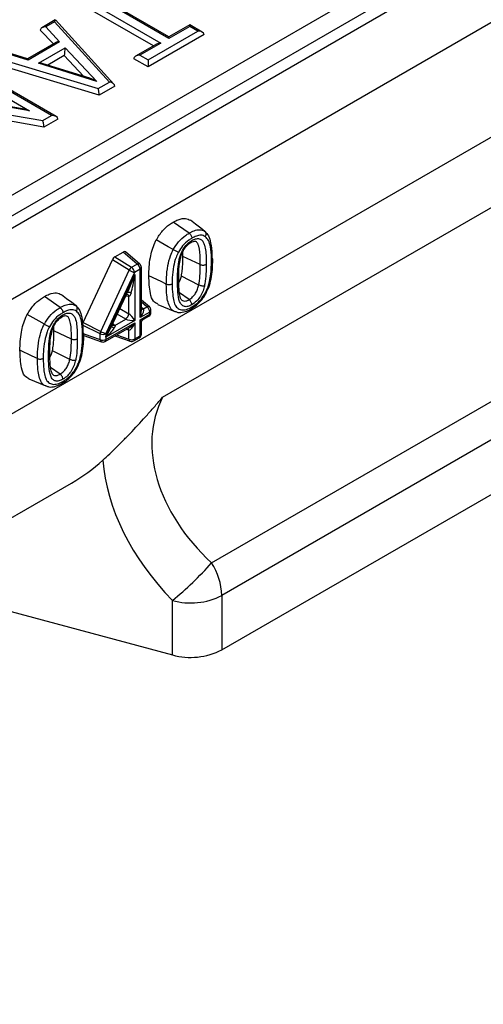
# Model space of a CAD drawing. Units: millimetres. Extents: x 40 to 2075, y -24 to 1455.
# Drawn here: x 1937 to 1990, y 755 to 868 of the extents above; entities that cross this region are included whole.
import ezdxf

# ---------------------------------------------------------------- set-up
doc = ezdxf.new("R2010")
doc.units = ezdxf.units.MM
doc.header["$LTSCALE"] = 5
doc.linetypes.add('SLD-Solid', pattern=[0])

msp = doc.modelspace()

# ---------------------------------------------------------------- linework, layer by layer
at = {"color": 7, "linetype": 'SLD-Solid', "lineweight": 25}
for p, q in [((1323.003, 493.842), (2028.696, 901.129)), ((1323.603, 491.823), (2029.295, 899.11)), ((1323.851, 490.576), (2030.958, 898.679)), ((2013.281, 880.31), (1885.574, 806.605)), ((1953.844, 865.642), (1945.672, 870.359)), ((1953.844, 865.473), (1945.672, 870.19)), ((1952.063, 864.614), (1944.037, 869.246)), ((1944.744, 869.654), (1952.917, 864.938)), ((1940.857, 867.58), (1939.323, 866.694)), ((1947.551, 860.246), (1940.873, 867.577)), ((1940.63, 864.836), (1939.142, 866.421)), ((1940.767, 867.359), (1939.759, 866.777)), ((1939.759, 866.777), (1941.35, 865.083)), ((1947.038, 860.474), (1940.767, 867.359)), ((1956.233, 867.021), (1953.844, 865.642)), ((1956.233, 866.852), (1953.844, 865.473)), ((1957.66, 866.197), (1956.233, 867.021)), ((1956.233, 866.852), (1956.233, 867.021)), ((1957.16, 866.316), (1956.233, 866.852)), ((1951.455, 863.024), (1957.16, 866.316)), ((1957.867, 865.908), (1951.455, 862.207)), ((1953.844, 865.473), (1953.844, 865.642)), ((1940.914, 865), (1937.679, 863.133)), ((1941.35, 865.083), (1937.739, 862.999)), ((1938.945, 862.625), (1941.999, 864.387)), ((1941.999, 864.387), (1945.588, 860.561)), ((1952.417, 864.818), (1950.028, 863.439)), ((1952.917, 864.938), (1950.528, 863.559)), ((1933.808, 863.343), (1945.764, 859.739)), ((1937.683, 863.132), (1934.738, 864.045)), ((1937.739, 862.999), (1934.795, 863.912)), ((1941.878, 863.501), (1939.995, 862.414)), ((1944.092, 861.141), (1941.878, 863.501)), ((1951.455, 862.207), (1949.821, 863.151)), ((1950.528, 863.559), (1951.455, 863.024)), ((1951.455, 863.024), (1951.455, 862.207)), ((1940.938, 856.546), (1931.339, 862.086)), ((1940.438, 856.665), (1931.339, 861.917)), ((1945.858, 858.977), (1932.973, 862.86)), ((1945.588, 860.561), (1938.945, 862.625)), ((1944.814, 860.917), (1939.464, 862.579)), ((1930.537, 861.455), (1937.909, 857.2)), ((1945.764, 859.739), (1947.038, 860.474)), ((1947.652, 860.012), (1945.858, 858.977)), ((1936.864, 857.481), (1926.493, 859.283)), ((1937.909, 857.2), (1926.577, 859.169)), ((1927.941, 858.073), (1939.42, 856.078)), ((1939.562, 855.343), (1930.12, 856.985)), ((1939.42, 856.078), (1940.438, 856.665)), ((1941.145, 856.257), (1939.562, 855.343)), ((1953.122, 824.478), (2004.045, 853.869)), ((1956.148, 843.222), (1954.343, 844.482)), ((1947.675, 840.519), (1948.617, 841.062)), ((1947.675, 840.519), (1949.576, 839.314)), ((1950.232, 839.692), (1948.617, 841.062)), ((1950.518, 839.688), (1948.89, 841.07)), ((1955.44, 840.563), (1955.416, 841.051)), ((1957.434, 839.631), (1955.44, 840.563)), ((1944.05, 833), (1947.392, 840.189)), ((1949.293, 838.984), (1947.392, 840.189)), ((1949.576, 839.314), (1950.232, 839.692)), ((1958.848, 839.99), (1958.853, 840.199)), ((1946.045, 831.997), (1949.293, 838.984)), ((1949.893, 838.725), (1946.645, 831.737)), ((1946.645, 831.399), (1949.936, 838.478)), ((1950.548, 839.103), (1949.893, 838.725)), ((1949.936, 838.478), (1949.936, 833.221)), ((1950.548, 833.575), (1950.548, 839.103)), ((1950.695, 834.357), (1950.695, 839.307)), ((1957.251, 837.293), (1955.266, 838.295)), ((1941.409, 834.715), (1939.604, 835.976)), ((1947.177, 832.321), (1949.292, 836.873)), ((1949.005, 836.255), (1949.022, 836.249)), ((1949.267, 834.013), (1949.267, 835.978)), ((1956.148, 835.62), (1955.055, 836.384)), ((1951.615, 834.793), (1950.695, 835.574)), ((1952.565, 835.075), (1954.506, 834.265)), ((1951.645, 834.208), (1950.548, 833.575)), ((1950.548, 833.328), (1951.645, 833.961)), ((1950.935, 834.57), (1951.329, 834.797)), ((1950.945, 833.388), (1951.542, 833.732)), ((1951.645, 833.961), (1951.645, 834.208)), ((1951.792, 834.165), (1951.792, 834.412)), ((1956.368, 834.564), (1956.388, 834.576)), ((1958.72, 805.535), (2008.572, 834.307)), ((1945.977, 831.717), (1943.982, 832.721)), ((1944.05, 833), (1946.045, 831.997)), ((1949.936, 833.221), (1946.645, 831.322)), ((1946.645, 831.075), (1949.936, 832.975)), ((1947.668, 832.684), (1948.916, 833.404)), ((1949.936, 832.975), (1949.936, 831.132)), ((1950.548, 831.486), (1950.548, 833.328)), ((1950.695, 831.69), (1950.695, 832.955)), ((1940.701, 832.056), (1940.677, 832.545)), ((1942.696, 831.124), (1940.701, 832.056)), ((1944.109, 831.484), (1944.114, 831.693)), ((1944.112, 831.527), (1946.123, 830.809)), ((1945.977, 831.055), (1945.977, 831.717)), ((1946.541, 830.846), (1949.332, 832.457)), ((1946.645, 831.737), (1946.645, 831.399)), ((1947.66, 831.492), (1949.414, 830.865)), ((1949.267, 831.112), (1949.267, 832.142)), ((1949.936, 831.132), (1950.548, 831.486)), ((1946.645, 831.322), (1946.645, 831.075)), ((1949.832, 830.903), (1950.445, 831.257)), ((2009.953, 830.71), (1959.895, 801.818)), ((1942.513, 828.787), (1940.527, 829.789)), ((1941.409, 827.114), (1940.316, 827.878)), ((1937.826, 826.568), (1939.767, 825.759)), ((1941.629, 826.058), (1941.649, 826.07)), ((1959.895, 795.599), (2009.953, 824.49)), ((1687.515, 667.382), (1942.703, 814.663)), ((1928.485, 801.957), (1954.246, 795.024)), ((1954.246, 795.024), (1954.246, 801.244)), ((1959.895, 801.818), (1959.895, 795.599))]:
    msp.add_line(p, q, dxfattribs=at)
at = {"color": 8, "linetype": 'SLD-Solid', "lineweight": 25}
for p, q in [((2005.794, 862.92), (1886.453, 794.042)), ((1949.267, 835.978), (1948.899, 836.027)), ((1951.329, 834.797), (1950.695, 835.335)), ((1948.916, 833.404), (1947.942, 833.967)), ((1948.239, 834.607), (1949.267, 834.013)), ((1950.695, 834.774), (1950.935, 834.57)), ((1947.45, 832.909), (1947.668, 832.684)), ((1944.118, 831.72), (1945.977, 831.055)), ((1947.868, 831.612), (1949.267, 831.112)), ((1949.267, 832.142), (1948.97, 832.248))]:
    msp.add_line(p, q, dxfattribs=at)
at = {"color": 7, "linetype": 'SLD-Solid', "lineweight": 25, "flags": 128}
for points in [[(1957.96, 843.418), (1957.475, 843.788), (1956.886, 844.237), (1956.297, 844.687)], [(1954.341, 841.339), (1953.754, 841.673), (1952.395, 842.446)], [(1953.545, 837.404), (1952.944, 837.685), (1951.551, 838.336)], [(1943.221, 834.911), (1942.737, 835.281), (1942.148, 835.731), (1941.558, 836.18)], [(1939.603, 832.833), (1939.016, 833.167), (1937.657, 833.94)], [(1938.807, 828.897), (1938.205, 829.179), (1936.812, 829.83)]]:
    msp.add_lwpolyline(points, dxfattribs=at)
at = {"color": 8, "linetype": 'SLD-Solid', "lineweight": 25}
for centre, radius, start, end in [((1950.372, 839.462), 0.269, 57.18424, 121.4255), ((1950.447, 839.331), 0.249, 294.06465, 354.60181), ((1951.469, 834.567), 0.269, 57.18424, 121.4255), ((1950.787, 834.836), 0.305, 252.46799, 299.08659), ((1951.397, 833.936), 0.249, 305.38656, 5.92088), ((1951.544, 834.436), 0.249, 294.06465, 354.60181), ((1951.55, 834.184), 0.243, 293.15675, 355.5097), ((1948.962, 832.137), 0.305, 0.90336, 47.53062), ((1950.3, 831.46), 0.249, 305.38656, 5.92088), ((1950.453, 831.709), 0.243, 293.15675, 355.5097), ((1946.238, 831.044), 0.262, 177.45101, 243.92911), ((1946.404, 831.047), 0.243, 304.47961, 6.82783), ((1949.529, 831.1), 0.262, 177.45101, 243.92911), ((1949.695, 831.103), 0.243, 304.47961, 6.82783)]:
    msp.add_arc(centre, radius, start, end, dxfattribs=at)
at = {"color": 7, "linetype": 'SLD-Solid', "lineweight": 25}
for centre, radius, start, end in [((1949.771, 839.065), 0.778, 2.82631, 53.7069), ((1950.195, 839.307), 0.5, 0, 49.69016), ((1950.09, 838.585), 0.892, 125.19221, 153.38924), ((1950.852, 841.769), 3.192, 240.75164, 252.50824), ((1949.116, 838.687), 0.778, 2.82631, 53.7069), ((1948.318, 834.156), 0.96, 308.51756, 351.48244), ((1950.868, 834.17), 0.778, 2.82631, 53.7069), ((1951.292, 834.165), 0.5, 299.99119, 0), ((1951.292, 834.412), 0.5, 0, 49.69016), ((1946.771, 831.672), 0.796, 155.88753, 176.72239), ((1946.289, 832.43), 0.778, 246.30456, 297.16042), ((1947.604, 834.781), 3.192, 240.75164, 252.50824), ((1950.195, 831.69), 0.5, 299.99119, 360), ((1946.289, 831.768), 0.778, 246.30456, 297.16042), ((1946.291, 831.279), 0.5, 250.3269, 299.99119), ((1949.58, 831.825), 0.778, 246.30456, 297.16042), ((1949.582, 831.336), 0.5, 250.3269, 299.99119), ((1928.735, 832.317), 40.204, 309.38579, 318.23013), ((1952.568, 801.548), 7.332, 2.11743, 32.95087), ((1956.333, 808.78), 7.82, 254.52475, 297.09679), ((1956.333, 802.561), 7.82, 254.52475, 297.09679)]:
    msp.add_arc(centre, radius, start, end, dxfattribs=at)
for centre, major_axis, ratio, start_param, end_param in [((1940.767, 866.951), (0.098, 0.631), 0.1267943, 6.1814766, 7.1700258), ((1939.759, 866.369), (0.615, -0.091), 0.6532696, 1.6669572, 3.2377536), ((1957.16, 865.908), (0.707, 0), 0.5774528, 0, 1.5707963), ((1941.35, 864.675), (0.615, -0.091), 0.6532696, 1.6669572, 2.452089), ((1941.999, 863.979), (0.093, 0.628), 0.1219445, 0.881512, 2.4523083), ((1952.917, 864.529), (0.707, 0), 0.5774528, 1.5707963, 2.3559281), ((1937.739, 862.591), (-0.061, 0.541), 0.124899, 5.5525814, 6.2286574), ((1950.528, 863.151), (0.707, 0), 0.5774528, 1.5707963, 3.1415927), ((1938.945, 862.216), (0.828, 0.092), 0.4880237, 0.8400731, 1.5163878), ((1945.588, 860.153), (1.222, -0.765), 0.2427783, 1.7215851, 2.3978998), ((1945.764, 859.331), (-0.063, 0.54), 0.1297173, 3.9832821, 5.5540785), ((1947.038, 860.066), (0.611, -0.095), 0.6562015, 0.1017087, 1.6725051), ((1937.909, 856.792), (1.754, -0.636), 0.2063312, 1.6454498, 2.2812746), ((1940.438, 856.257), (0.707, 0), 0.5774528, 0, 1.5707963), ((1939.42, 855.669), (-0.093, 0.522), 0.206301, 4.0019052, 5.5727016), ((1947.677, 840.109), (0.249, 0.434), 0.5806601, 0.7837834, 1.7160728), ((1948.613, 840.649), (0.253, 0.438), 0.5711775, 6.179568, 7.0628596), ((1949.582, 838.682), (0.332, 2.705), 0.1381219, 3.7322849, 4.6538592), ((1949.582, 838.682), (0.983, 2.829), 0.1339147, 3.7651907, 4.0656687), ((1949.582, 833.426), (-0.479, 0.636), 0.2278248, 4.221197, 5.6872736), ((1950.195, 833.779), (0.734, 0.797), 0.3689402, 4.7950425, 6.2611191), ((1946.243, 831.498), (1.115, 1.697), 0.2007535, 5.3451067, 5.6663599), ((1949.582, 833.426), (0.79, -0.096), 0.227522, 3.7377297, 5.2038063), ((1949.582, 833.179), (0.323, 1.034), 0.3689294, 3.1638101, 4.6298866), ((1946.243, 831.498), (1.418, 1.195), 0.2075464, 4.8150763, 5.7296811), ((1946.291, 831.603), (0.323, 1.463), 0.2607227, 4.5970902, 4.630238), ((1946.291, 831.526), (0.5, -0.289), 0.0002307, 0.7855314, 0.8132759), ((1972.462, 814.721), (19.367, -9.704), 0.716189, 3.1377249, 4.3256232), ((1918.84, 841.302), (30.334, -20.704), 0.7153286, 5.9517045, 6.1159625), ((1970.349, 812.106), (21.667, -14.788), 0.7153286, 3.6598204, 4.4352828)]:
    msp.add_ellipse(centre, major_axis=major_axis, ratio=ratio, start_param=start_param, end_param=end_param, dxfattribs=at)
at = {"color": 8, "linetype": 'SLD-Solid', "lineweight": 25}
for centre, major_axis, ratio, start_param, end_param in [((1949.582, 838.682), (0.983, 2.829), 0.1339147, 4.0656687, 4.6867649), ((1950.195, 833.779), (0.323, 1.034), 0.3689294, 4.6298866, 5.4152848), ((1949.582, 833.179), (0.734, 0.797), 0.3689402, 4.009378, 4.7950425), ((1950.195, 833.532), (0.79, -0.096), 0.227522, 5.2038063, 5.9894709), ((1950.195, 833.532), (-0.479, 0.636), 0.2278248, 3.4357988, 4.221197), ((1946.243, 831.498), (1.115, 1.697), 0.2007535, 4.7571583, 5.3451067)]:
    msp.add_ellipse(centre, major_axis=major_axis, ratio=ratio, start_param=start_param, end_param=end_param, dxfattribs=at)
at = {"color": 7, "linetype": 'SLD-Solid', "lineweight": 25}
for points, knots in [([(1952.395, 842.446), (1952.624, 842.813), (1953.058, 843.509), (1953.779, 844.134), (1954.196, 844.391), (1954.343, 844.482)], [0, 0, 0, 0, 0.4195857, 0.795565, 1, 1, 1, 1]), ([(1954.343, 844.482), (1954.531, 844.581), (1955.015, 844.836), (1955.73, 844.98), (1956.123, 844.777), (1956.297, 844.687)], [0, 0, 0, 0, 0.2593958, 0.670721, 1, 1, 1, 1]), ([(1954.341, 841.339), (1954.527, 841.643), (1954.925, 842.292), (1955.597, 842.882), (1956.014, 843.139), (1956.148, 843.222)], [0, 0, 0, 0, 0.37294116, 0.79870858, 1, 1, 1, 1]), ([(1956.148, 843.222), (1956.246, 843.276), (1956.545, 843.44), (1957.066, 843.626), (1957.594, 843.633), (1957.858, 843.478), (1957.96, 843.418)], [0, 0, 0, 0, 0.1465064, 0.4443112, 0.7848751, 1, 1, 1, 1]), ([(1956.148, 843.222), (1956.187, 843.19), (1956.265, 843.126), (1956.364, 842.986), (1956.435, 842.833), (1956.46, 842.718), (1956.464, 842.654), (1956.464, 842.638), (1956.464, 842.633)], [0, 0, 0, 0, 0.2299706, 0.4599401, 0.6899407, 0.9199961, 0.9708945, 1, 1, 1, 1]), ([(1958.014, 842.813), (1957.929, 842.863), (1957.71, 842.993), (1957.264, 842.987), (1956.815, 842.826), (1956.553, 842.682), (1956.464, 842.633)], [0, 0, 0, 0, 0.209996, 0.5426841, 0.8447997, 1, 1, 1, 1]), ([(1958.014, 842.813), (1958.018, 842.819), (1958.028, 842.836), (1958.063, 842.902), (1958.103, 843.02), (1958.105, 843.178), (1958.059, 843.321), (1957.993, 843.385), (1957.96, 843.418)], [0, 0, 0, 0, 0.02821865, 0.08002065, 0.3100785, 0.54007498, 0.77003685, 1, 1, 1, 1]), ([(1957.96, 843.418), (1958.105, 843.264), (1958.414, 842.938), (1958.661, 842.01), (1958.745, 841.129), (1958.749, 840.521), (1958.75, 840.39)], [0, 0, 0, 0, 0.2362656, 0.5011255, 0.8925813, 1, 1, 1, 1]), ([(1958.715, 840.004), (1958.714, 840.131), (1958.711, 840.712), (1958.632, 841.539), (1958.409, 842.39), (1958.138, 842.68), (1958.014, 842.813)], [0, 0, 0, 0, 0.1133611, 0.5181077, 0.7796624, 1, 1, 1, 1]), ([(1951.551, 838.336), (1951.557, 838.674), (1951.57, 839.349), (1951.725, 840.598), (1952.008, 841.678), (1952.341, 842.339), (1952.395, 842.446)], [0, 0, 0, 0, 0.2619765, 0.5242955, 0.9228378, 1, 1, 1, 1]), ([(1956.464, 842.633), (1956.345, 842.559), (1955.983, 842.336), (1955.408, 841.837), (1955.073, 841.288), (1954.92, 841.036)], [0, 0, 0, 0, 0.2104194, 0.6374343, 1, 1, 1, 1]), ([(1955.025, 840.234), (1955.067, 840.395), (1955.17, 840.792), (1955.451, 841.404), (1955.887, 841.956), (1956.234, 842.244), (1956.428, 842.364), (1956.465, 842.387)], [0, 0, 0, 0, 0.1905736, 0.4691631, 0.7069328, 0.9438803, 1, 1, 1, 1]), ([(1955.499, 841.234), (1955.508, 841.255), (1955.586, 841.43), (1955.832, 841.726), (1956.115, 842.005), (1956.307, 842.12), (1956.373, 842.159)], [0, 0, 0, 0, 0.0490252, 0.4152515, 0.7983408, 1, 1, 1, 1]), ([(1956.342, 842.152), (1956.348, 842.154), (1956.387, 842.161), (1956.433, 842.224), (1956.46, 842.307), (1956.464, 842.366), (1956.465, 842.382), (1956.465, 842.387)], [0, 0, 0, 0, 0.0687258, 0.4649663, 0.8615405, 0.9633335, 1, 1, 1, 1]), ([(1956.344, 842.148), (1956.448, 842.199), (1956.673, 842.309), (1956.825, 842.306), (1956.851, 842.286), (1956.857, 842.281)], [0, 0, 0, 0, 0.39001863, 0.83773344, 1, 1, 1, 1]), ([(1956.465, 842.387), (1956.537, 842.425), (1956.754, 842.539), (1957.125, 842.628), (1957.518, 842.539), (1957.769, 842.23), (1958.05, 841.552), (1958.095, 840.632), (1958.101, 839.865), (1958.103, 839.651)], [0, 0, 0, 0, 0.0542649, 0.1614883, 0.2824504, 0.4023119, 0.5022543, 0.860994, 1, 1, 1, 1]), ([(1953.545, 837.404), (1953.549, 837.652), (1953.558, 838.328), (1953.681, 839.403), (1953.945, 840.5), (1954.232, 841.108), (1954.341, 841.339)], [0, 0, 0, 0, 0.2016437, 0.5490514, 0.8289248, 1, 1, 1, 1]), ([(1954.92, 841.036), (1954.828, 840.841), (1954.577, 840.305), (1954.34, 839.31), (1954.225, 838.306), (1954.217, 837.663), (1954.214, 837.424)], [0, 0, 0, 0, 0.1573857, 0.431943, 0.7888584, 1, 1, 1, 1]), ([(1954.341, 841.339), (1954.386, 841.314), (1954.477, 841.263), (1954.629, 841.182), (1954.772, 841.108), (1954.862, 841.063), (1954.906, 841.043), (1954.916, 841.038), (1954.92, 841.036)], [0, 0, 0, 0, 0.229945, 0.45988841, 0.6898755, 0.91994, 0.9733764, 1, 1, 1, 1]), ([(1955.166, 840.322), (1955.199, 840.468), (1955.267, 840.773), (1955.42, 841.076), (1955.499, 841.234)], [0, 0, 0, 0, 0.4777399, 1, 1, 1, 1]), ([(1955.266, 838.295), (1955.306, 838.521), (1955.386, 838.972), (1955.43, 839.725), (1955.436, 840.248), (1955.44, 840.563)], [0, 0, 0, 0, 0.2853137, 0.5700663, 1, 1, 1, 1]), ([(1954.826, 837.759), (1954.827, 837.861), (1954.828, 838.207), (1954.85, 838.934), (1954.903, 839.659), (1955.007, 840.149), (1955.025, 840.234)], [0, 0, 0, 0, 0.1274875, 0.4361703, 0.9030436, 1, 1, 1, 1]), ([(1954.974, 837.962), (1954.975, 838.123), (1954.98, 838.722), (1954.989, 839.486), (1955.132, 840.148), (1955.171, 840.332)], [0, 0, 0, 0, 0.2097432, 0.7805632, 1, 1, 1, 1]), ([(1955.152, 840.326), (1955.149, 840.312), (1955.142, 840.278), (1955.088, 840.251), (1955.042, 840.238), (1955.029, 840.235), (1955.025, 840.234)], [0, 0, 0, 0, 0.32620539, 0.8260487, 0.94246539, 1, 1, 1, 1]), ([(1957.251, 837.293), (1957.266, 837.361), (1957.362, 837.813), (1957.411, 838.491), (1957.432, 839.189), (1957.434, 839.528), (1957.434, 839.631)], [0, 0, 0, 0, 0.0832105, 0.5488766, 0.8628102, 1, 1, 1, 1]), ([(1957.434, 839.631), (1957.482, 839.613), (1957.576, 839.577), (1957.747, 839.561), (1957.915, 839.577), (1958.022, 839.611), (1958.08, 839.638), (1958.094, 839.646), (1958.103, 839.651)], [0, 0, 0, 0, 0.2300259, 0.4600517, 0.690081, 0.9201166, 0.9497801, 1, 1, 1, 1]), ([(1958.103, 839.651), (1958.102, 839.546), (1958.1, 839.199), (1958.079, 838.468), (1958.024, 837.748), (1957.92, 837.261), (1957.904, 837.183)], [0, 0, 0, 0, 0.1324272, 0.438391, 0.9104153, 1, 1, 1, 1]), ([(1958.009, 836.382), (1958.087, 836.545), (1958.427, 837.26), (1958.672, 838.534), (1958.701, 839.523), (1958.715, 840.004)], [0, 0, 0, 0, 0.1316308, 0.5773555, 1, 1, 1, 1]), ([(1958.094, 836.351), (1958.231, 836.65), (1958.522, 837.289), (1958.736, 838.307), (1958.841, 839.222), (1958.846, 839.774), (1958.848, 839.99)], [0, 0, 0, 0, 0.2402446, 0.5126494, 0.808599, 1, 1, 1, 1]), ([(1958.715, 840.004), (1958.724, 840.01), (1958.738, 840.018), (1958.785, 840.051), (1958.844, 840.113), (1958.871, 840.21), (1958.844, 840.308), (1958.781, 840.363), (1958.75, 840.39)], [0, 0, 0, 0, 0.0521888, 0.0798804, 0.3099158, 0.5399458, 0.7699729, 1, 1, 1, 1]), ([(1952.577, 835.095), (1952.404, 835.19), (1951.981, 835.423), (1951.611, 836.571), (1951.574, 837.649), (1951.551, 838.336)], [0, 0, 0, 0, 0.2007438, 0.4901296, 1, 1, 1, 1]), ([(1954.977, 837.53), (1955.031, 837.631), (1955.165, 837.882), (1955.228, 838.14), (1955.266, 838.295)], [0, 0, 0, 0, 0.4008343, 1, 1, 1, 1]), ([(1953.545, 837.404), (1953.593, 837.386), (1953.687, 837.35), (1953.858, 837.334), (1954.031, 837.35), (1954.149, 837.389), (1954.204, 837.419), (1954.214, 837.424)], [0, 0, 0, 0, 0.2301196, 0.4602391, 0.6903611, 0.9452559, 1, 1, 1, 1]), ([(1954.214, 837.424), (1954.224, 837.012), (1954.249, 836.074), (1954.449, 834.973), (1955.003, 834.492), (1955.535, 834.41), (1956.048, 834.559), (1956.364, 834.73), (1956.466, 834.786)], [0, 0, 0, 0, 0.23494, 0.53453587, 0.66555798, 0.79612561, 0.93440139, 1, 1, 1, 1]), ([(1956.464, 835.031), (1956.307, 834.956), (1956.006, 834.812), (1955.599, 834.807), (1955.272, 835.003), (1954.972, 835.534), (1954.836, 836.497), (1954.83, 837.331), (1954.826, 837.759)], [0, 0, 0, 0, 0.1164948, 0.2230247, 0.3296497, 0.4585954, 0.7223967, 1, 1, 1, 1]), ([(1955.319, 835.578), (1955.298, 835.595), (1955.243, 835.642), (1955.076, 836.031), (1955.004, 836.671), (1954.976, 837.36), (1954.974, 837.812), (1954.974, 837.967)], [0, 0, 0, 0, 0.10886149, 0.29415679, 0.54650746, 0.84530558, 1, 1, 1, 1]), ([(1956.148, 835.62), (1956.283, 835.713), (1956.525, 835.879), (1956.849, 836.267), (1957.093, 836.72), (1957.196, 837.073), (1957.245, 837.268), (1957.251, 837.293)], [0, 0, 0, 0, 0.2633164, 0.4708213, 0.7019632, 0.9612331, 1, 1, 1, 1]), ([(1957.904, 837.183), (1957.896, 837.153), (1957.837, 836.918), (1957.703, 836.47), (1957.385, 835.886), (1956.958, 835.37), (1956.639, 835.152), (1956.464, 835.031)], [0, 0, 0, 0, 0.036042, 0.2783624, 0.5203442, 0.7350424, 1, 1, 1, 1]), ([(1957.904, 837.183), (1957.9, 837.182), (1957.886, 837.179), (1957.831, 837.171), (1957.723, 837.167), (1957.559, 837.188), (1957.392, 837.23), (1957.298, 837.272), (1957.251, 837.293)], [0, 0, 0, 0, 0.02561131, 0.08009389, 0.31016536, 0.54014457, 0.77007132, 1, 1, 1, 1]), ([(1937.657, 833.94), (1937.886, 834.307), (1938.319, 835.003), (1939.041, 835.627), (1939.458, 835.885), (1939.604, 835.976)], [0, 0, 0, 0, 0.4195857, 0.795565, 1, 1, 1, 1]), ([(1939.604, 835.976), (1939.792, 836.075), (1940.276, 836.33), (1940.992, 836.474), (1941.384, 836.271), (1941.558, 836.18)], [0, 0, 0, 0, 0.2593958, 0.670721, 1, 1, 1, 1]), ([(1949.514, 836.41), (1949.489, 836.338), (1949.447, 836.22), (1949.38, 836.089), (1949.333, 836.02), (1949.298, 835.989), (1949.277, 835.981), (1949.267, 835.978)], [0, 0, 0, 0, 0.4216434, 0.6974086, 0.852978, 0.9292512, 1, 1, 1, 1]), ([(1956.388, 834.576), (1956.48, 834.631), (1956.79, 834.814), (1957.319, 835.248), (1957.8, 835.83), (1958.019, 836.227), (1958.094, 836.362)], [0, 0, 0, 0, 0.1456471, 0.4899008, 0.8256977, 1, 1, 1, 1]), ([(1956.466, 834.786), (1956.584, 834.859), (1956.945, 835.081), (1957.519, 835.579), (1957.855, 836.129), (1958.009, 836.382)], [0, 0, 0, 0, 0.209233, 0.6356762, 1, 1, 1, 1]), ([(1958.009, 836.382), (1958.013, 836.38), (1958.023, 836.375), (1958.058, 836.36), (1958.093, 836.345), (1958.091, 836.351), (1958.09, 836.352)], [0, 0, 0, 0, 0.0635346, 0.1912128, 0.7406877, 1, 1, 1, 1]), ([(1941.409, 834.715), (1941.508, 834.769), (1941.806, 834.933), (1942.328, 835.12), (1942.856, 835.126), (1943.119, 834.971), (1943.221, 834.911)], [0, 0, 0, 0, 0.1465064, 0.4443112, 0.7848751, 1, 1, 1, 1]), ([(1943.275, 834.307), (1943.279, 834.313), (1943.289, 834.329), (1943.324, 834.396), (1943.364, 834.514), (1943.366, 834.672), (1943.321, 834.815), (1943.255, 834.879), (1943.221, 834.911)], [0, 0, 0, 0, 0.0282186, 0.0800207, 0.3100785, 0.540075, 0.7700368, 1, 1, 1, 1]), ([(1943.221, 834.911), (1943.367, 834.758), (1943.675, 834.431), (1943.922, 833.503), (1944.007, 832.622), (1944.011, 832.015), (1944.012, 831.884)], [0, 0, 0, 0, 0.2362656, 0.5011255, 0.8925813, 1, 1, 1, 1]), ([(1956.464, 835.031), (1956.464, 835.035), (1956.464, 835.051), (1956.46, 835.115), (1956.434, 835.231), (1956.364, 835.385), (1956.265, 835.525), (1956.187, 835.588), (1956.148, 835.62)], [0, 0, 0, 0, 0.02064904, 0.08040208, 0.31052615, 0.54043195, 0.7702137, 1, 1, 1, 1]), ([(1936.812, 829.83), (1936.819, 830.167), (1936.831, 830.843), (1936.986, 832.092), (1937.269, 833.171), (1937.603, 833.832), (1937.657, 833.94)], [0, 0, 0, 0, 0.2619765, 0.5242955, 0.9228378, 1, 1, 1, 1]), ([(1939.603, 832.833), (1939.788, 833.136), (1940.186, 833.786), (1940.858, 834.375), (1941.275, 834.633), (1941.409, 834.715)], [0, 0, 0, 0, 0.3729412, 0.7987086, 1, 1, 1, 1]), ([(1941.726, 834.126), (1941.606, 834.053), (1941.244, 833.83), (1940.67, 833.33), (1940.335, 832.782), (1940.181, 832.53)], [0, 0, 0, 0, 0.2104194, 0.6374343, 1, 1, 1, 1]), ([(1940.286, 831.727), (1940.328, 831.888), (1940.431, 832.285), (1940.713, 832.897), (1941.148, 833.449), (1941.496, 833.738), (1941.689, 833.857), (1941.726, 833.88)], [0, 0, 0, 0, 0.1905736, 0.4691631, 0.7069328, 0.9438803, 1, 1, 1, 1]), ([(1941.409, 834.715), (1941.448, 834.683), (1941.527, 834.62), (1941.625, 834.48), (1941.696, 834.326), (1941.721, 834.212), (1941.725, 834.148), (1941.726, 834.132), (1941.726, 834.126)], [0, 0, 0, 0, 0.2299706, 0.4599401, 0.6899407, 0.9199961, 0.9708945, 1, 1, 1, 1]), ([(1941.604, 833.646), (1941.61, 833.647), (1941.648, 833.655), (1941.695, 833.717), (1941.722, 833.801), (1941.726, 833.86), (1941.726, 833.876), (1941.726, 833.88)], [0, 0, 0, 0, 0.0687258, 0.4649663, 0.8615405, 0.9633335, 1, 1, 1, 1]), ([(1941.605, 833.642), (1941.71, 833.693), (1941.934, 833.802), (1942.086, 833.799), (1942.112, 833.78), (1942.119, 833.775)], [0, 0, 0, 0, 0.3900186, 0.8377334, 1, 1, 1, 1]), ([(1943.275, 834.307), (1943.191, 834.357), (1942.971, 834.487), (1942.525, 834.481), (1942.077, 834.32), (1941.815, 834.175), (1941.726, 834.126)], [0, 0, 0, 0, 0.209996, 0.5426841, 0.8447997, 1, 1, 1, 1]), ([(1941.726, 833.88), (1941.799, 833.918), (1942.016, 834.032), (1942.386, 834.121), (1942.78, 834.032), (1943.03, 833.723), (1943.311, 833.046), (1943.356, 832.126), (1943.362, 831.359), (1943.364, 831.145)], [0, 0, 0, 0, 0.0542649, 0.1614883, 0.2824504, 0.4023119, 0.5022543, 0.860994, 1, 1, 1, 1]), ([(1943.977, 831.498), (1943.976, 831.625), (1943.972, 832.206), (1943.893, 833.033), (1943.67, 833.883), (1943.399, 834.174), (1943.275, 834.307)], [0, 0, 0, 0, 0.1133611, 0.5181077, 0.7796624, 1, 1, 1, 1]), ([(1954.559, 834.284), (1954.66, 834.238), (1954.963, 834.102), (1955.555, 834.184), (1956.048, 834.379), (1956.308, 834.522), (1956.353, 834.547)], [0, 0, 0, 0, 0.1850134, 0.5504714, 0.9210935, 1, 1, 1, 1]), ([(1956.466, 834.786), (1956.465, 834.78), (1956.465, 834.764), (1956.461, 834.705), (1956.434, 834.623), (1956.39, 834.561), (1956.354, 834.554), (1956.351, 834.553)], [0, 0, 0, 0, 0.0498298, 0.1423328, 0.5515127, 0.960579, 1, 1, 1, 1]), ([(1938.807, 828.897), (1938.81, 829.146), (1938.819, 829.822), (1938.942, 830.897), (1939.207, 831.994), (1939.494, 832.602), (1939.603, 832.833)], [0, 0, 0, 0, 0.2016437, 0.5490514, 0.8289248, 1, 1, 1, 1]), ([(1939.603, 832.833), (1939.648, 832.808), (1939.738, 832.757), (1939.89, 832.675), (1940.033, 832.601), (1940.123, 832.557), (1940.167, 832.536), (1940.178, 832.531), (1940.181, 832.53)], [0, 0, 0, 0, 0.229945, 0.4598884, 0.6898755, 0.91994, 0.9733764, 1, 1, 1, 1]), ([(1940.428, 831.816), (1940.46, 831.961), (1940.528, 832.266), (1940.681, 832.569), (1940.761, 832.728)], [0, 0, 0, 0, 0.4777399, 1, 1, 1, 1]), ([(1940.761, 832.728), (1940.77, 832.748), (1940.847, 832.924), (1941.093, 833.22), (1941.376, 833.498), (1941.568, 833.613), (1941.634, 833.653)], [0, 0, 0, 0, 0.0490252, 0.4152515, 0.7983408, 1, 1, 1, 1]), ([(1947.668, 832.684), (1947.63, 832.673), (1947.555, 832.651), (1947.455, 832.658), (1947.385, 832.682), (1947.359, 832.712), (1947.352, 832.721)], [0, 0, 0, 0, 0.2949014, 0.5898028, 0.8847042, 1, 1, 1, 1]), ([(1947.668, 832.684), (1947.674, 832.671), (1947.686, 832.644), (1947.683, 832.582), (1947.651, 832.487), (1947.607, 832.409), (1947.58, 832.36)], [0, 0, 0, 0, 0.129728, 0.2774585, 0.5497904, 1, 1, 1, 1]), ([(1950.702, 832.97), (1950.703, 833.008), (1950.705, 833.107), (1950.781, 833.248), (1950.866, 833.346), (1950.924, 833.374), (1950.93, 833.376)], [0, 0, 0, 0, 0.2317564, 0.6027212, 0.9626964, 1, 1, 1, 1]), ([(1940.181, 832.53), (1940.089, 832.335), (1939.838, 831.799), (1939.601, 830.803), (1939.487, 829.799), (1939.478, 829.156), (1939.475, 828.917)], [0, 0, 0, 0, 0.1573857, 0.431943, 0.7888584, 1, 1, 1, 1]), ([(1940.088, 829.253), (1940.088, 829.354), (1940.09, 829.701), (1940.111, 830.428), (1940.165, 831.152), (1940.268, 831.643), (1940.286, 831.727)], [0, 0, 0, 0, 0.1274875, 0.4361703, 0.9030436, 1, 1, 1, 1]), ([(1940.235, 829.456), (1940.236, 829.617), (1940.241, 830.215), (1940.251, 830.98), (1940.393, 831.642), (1940.433, 831.826)], [0, 0, 0, 0, 0.2097432, 0.7805632, 1, 1, 1, 1]), ([(1940.414, 831.82), (1940.411, 831.806), (1940.403, 831.771), (1940.35, 831.745), (1940.304, 831.731), (1940.291, 831.728), (1940.286, 831.727)], [0, 0, 0, 0, 0.3262054, 0.8260487, 0.9424654, 1, 1, 1, 1]), ([(1940.527, 829.789), (1940.567, 830.015), (1940.647, 830.466), (1940.691, 831.218), (1940.698, 831.742), (1940.701, 832.056)], [0, 0, 0, 0, 0.2853137, 0.5700663, 1, 1, 1, 1]), ([(1943.271, 827.875), (1943.348, 828.038), (1943.688, 828.754), (1943.933, 830.028), (1943.963, 831.017), (1943.977, 831.498)], [0, 0, 0, 0, 0.1316308, 0.5773555, 1, 1, 1, 1]), ([(1943.356, 827.844), (1943.492, 828.144), (1943.783, 828.782), (1943.997, 829.801), (1944.103, 830.715), (1944.107, 831.267), (1944.109, 831.484)], [0, 0, 0, 0, 0.2402446, 0.5126494, 0.808599, 1, 1, 1, 1]), ([(1943.977, 831.498), (1943.985, 831.503), (1943.999, 831.511), (1944.047, 831.545), (1944.105, 831.606), (1944.132, 831.704), (1944.105, 831.802), (1944.043, 831.856), (1944.012, 831.884)], [0, 0, 0, 0, 0.0521888, 0.0798804, 0.3099158, 0.5399458, 0.7699729, 1, 1, 1, 1]), ([(1942.513, 828.787), (1942.527, 828.855), (1942.623, 829.307), (1942.673, 829.985), (1942.694, 830.682), (1942.695, 831.021), (1942.696, 831.124)], [0, 0, 0, 0, 0.0832105, 0.5488766, 0.8628102, 1, 1, 1, 1]), ([(1942.696, 831.124), (1942.743, 831.106), (1942.837, 831.071), (1943.008, 831.055), (1943.176, 831.071), (1943.283, 831.104), (1943.341, 831.132), (1943.355, 831.14), (1943.364, 831.145)], [0, 0, 0, 0, 0.2300259, 0.4600517, 0.690081, 0.9201166, 0.9497801, 1, 1, 1, 1]), ([(1943.364, 831.145), (1943.364, 831.04), (1943.362, 830.692), (1943.34, 829.962), (1943.285, 829.242), (1943.182, 828.754), (1943.165, 828.677)], [0, 0, 0, 0, 0.13242721, 0.43839099, 0.91041531, 1, 1, 1, 1]), ([(1946.635, 831.328), (1946.634, 831.329), (1946.632, 831.33), (1946.631, 831.336), (1946.631, 831.343), (1946.632, 831.349), (1946.633, 831.351)], [0, 0, 0, 0, 0.1801265, 0.4152154, 0.7904083, 1, 1, 1, 1]), ([(1937.839, 826.589), (1937.665, 826.684), (1937.242, 826.917), (1936.873, 828.065), (1936.836, 829.142), (1936.812, 829.83)], [0, 0, 0, 0, 0.2007438, 0.4901296, 1, 1, 1, 1]), ([(1941.725, 826.524), (1941.568, 826.449), (1941.268, 826.305), (1940.861, 826.301), (1940.533, 826.496), (1940.233, 827.028), (1940.098, 827.991), (1940.091, 828.825), (1940.088, 829.253)], [0, 0, 0, 0, 0.1164948, 0.2230247, 0.3296497, 0.4585954, 0.7223967, 1, 1, 1, 1]), ([(1940.58, 827.071), (1940.56, 827.089), (1940.504, 827.136), (1940.338, 827.525), (1940.266, 828.165), (1940.238, 828.854), (1940.236, 829.306), (1940.235, 829.46)], [0, 0, 0, 0, 0.1088615, 0.2941568, 0.5465075, 0.8453056, 1, 1, 1, 1]), ([(1940.239, 829.024), (1940.292, 829.124), (1940.426, 829.375), (1940.489, 829.634), (1940.527, 829.789)], [0, 0, 0, 0, 0.4008343, 1, 1, 1, 1]), ([(1938.807, 828.897), (1938.854, 828.88), (1938.948, 828.844), (1939.119, 828.828), (1939.293, 828.844), (1939.411, 828.882), (1939.465, 828.912), (1939.475, 828.917)], [0, 0, 0, 0, 0.2301196, 0.4602391, 0.6903611, 0.9452559, 1, 1, 1, 1]), ([(1939.475, 828.917), (1939.486, 828.505), (1939.51, 827.568), (1939.71, 826.466), (1940.264, 825.985), (1940.797, 825.903), (1941.309, 826.052), (1941.625, 826.224), (1941.727, 826.279)], [0, 0, 0, 0, 0.23494, 0.53453587, 0.66555798, 0.79612561, 0.93440139, 1, 1, 1, 1]), ([(1941.409, 827.114), (1941.544, 827.207), (1941.786, 827.373), (1942.11, 827.76), (1942.355, 828.214), (1942.457, 828.566), (1942.506, 828.761), (1942.513, 828.787)], [0, 0, 0, 0, 0.2633164, 0.4708213, 0.7019632, 0.9612331, 1, 1, 1, 1]), ([(1943.165, 828.677), (1943.157, 828.646), (1943.098, 828.411), (1942.965, 827.964), (1942.647, 827.379), (1942.219, 826.864), (1941.901, 826.645), (1941.725, 826.524)], [0, 0, 0, 0, 0.036042, 0.2783624, 0.5203442, 0.7350424, 1, 1, 1, 1]), ([(1943.165, 828.677), (1943.161, 828.676), (1943.148, 828.673), (1943.093, 828.665), (1942.984, 828.661), (1942.82, 828.682), (1942.653, 828.724), (1942.56, 828.766), (1942.513, 828.787)], [0, 0, 0, 0, 0.02561131, 0.08009389, 0.31016536, 0.54014457, 0.77007132, 1, 1, 1, 1]), ([(1941.725, 826.524), (1941.725, 826.529), (1941.725, 826.545), (1941.721, 826.609), (1941.695, 826.725), (1941.625, 826.878), (1941.526, 827.018), (1941.448, 827.082), (1941.409, 827.114)], [0, 0, 0, 0, 0.020649, 0.0804021, 0.3105261, 0.5404319, 0.7702137, 1, 1, 1, 1]), ([(1941.649, 826.07), (1941.741, 826.124), (1942.051, 826.308), (1942.58, 826.741), (1943.061, 827.324), (1943.281, 827.72), (1943.355, 827.856)], [0, 0, 0, 0, 0.1456471, 0.4899008, 0.8256977, 1, 1, 1, 1]), ([(1941.727, 826.279), (1941.846, 826.352), (1942.206, 826.574), (1942.781, 827.073), (1943.116, 827.622), (1943.271, 827.875)], [0, 0, 0, 0, 0.209233, 0.6356762, 1, 1, 1, 1]), ([(1943.271, 827.875), (1943.274, 827.874), (1943.284, 827.869), (1943.319, 827.853), (1943.354, 827.839), (1943.352, 827.844), (1943.351, 827.846)], [0, 0, 0, 0, 0.0635346, 0.1912128, 0.7406877, 1, 1, 1, 1]), ([(1939.82, 825.777), (1939.922, 825.732), (1940.224, 825.596), (1940.817, 825.678), (1941.309, 825.873), (1941.569, 826.016), (1941.614, 826.041)], [0, 0, 0, 0, 0.1850134, 0.5504714, 0.9210935, 1, 1, 1, 1]), ([(1941.727, 826.279), (1941.727, 826.274), (1941.727, 826.258), (1941.722, 826.199), (1941.695, 826.117), (1941.651, 826.055), (1941.615, 826.048), (1941.612, 826.047)], [0, 0, 0, 0, 0.0498298, 0.1423328, 0.5515127, 0.960579, 1, 1, 1, 1]), ([(1946.286, 817.275), (1946.794, 817.739), (1947.335, 818.254), (1948.175, 819.084), (1948.46, 819.37), (1949.038, 819.96), (1949.331, 820.263), (1950.207, 821.185), (1950.794, 821.82), (1951.671, 822.798), (1951.963, 823.129), (1952.399, 823.631), (1952.544, 823.799), (1952.834, 824.137), (1952.979, 824.308), (1953.122, 824.478)], [0, 0, 0, 0, 0.25, 0.25, 0.375, 0.375, 0.5, 0.5, 0.75, 0.75, 0.875, 0.875, 0.9375, 0.9375, 1, 1, 1, 1])]:
    msp.add_open_spline(points, degree=3, knots=knots, dxfattribs=at)
at = {"color": 8, "linetype": 'SLD-Solid', "lineweight": 25}
for points, knots in [([(1957.434, 839.631), (1957.432, 839.841), (1957.425, 840.566), (1957.395, 841.439), (1957.138, 842.026), (1957.008, 842.243), (1956.879, 842.266), (1956.856, 842.271)], [0, 0, 0, 0, 0.2032591, 0.7010627, 0.8297074, 0.968849, 1, 1, 1, 1]), ([(1954.496, 834.275), (1954.489, 834.276), (1954.277, 834.309), (1953.836, 834.825), (1953.577, 835.96), (1953.555, 836.973), (1953.545, 837.404)], [0, 0, 0, 0, 0.0071876, 0.2207779, 0.6681301, 1, 1, 1, 1]), ([(1954.826, 837.759), (1954.835, 837.764), (1954.848, 837.772), (1954.896, 837.806), (1954.957, 837.867), (1954.967, 837.931), (1954.972, 837.962)], [0, 0, 0, 0, 0.0942553, 0.1499301, 0.5816749, 1, 1, 1, 1]), ([(1949.102, 836.464), (1949.121, 836.472), (1949.16, 836.488), (1949.238, 836.493), (1949.326, 836.482), (1949.42, 836.455), (1949.483, 836.425), (1949.514, 836.41)], [0, 0, 0, 0, 0.1839655, 0.3879741, 0.5919828, 0.7959914, 1, 1, 1, 1]), ([(1955.318, 835.576), (1955.375, 835.534), (1955.503, 835.439), (1955.799, 835.454), (1956.027, 835.563), (1956.148, 835.62)], [0, 0, 0, 0, 0.27315227, 0.61485135, 1, 1, 1, 1]), ([(1942.696, 831.124), (1942.694, 831.335), (1942.687, 832.059), (1942.657, 832.933), (1942.399, 833.519), (1942.27, 833.736), (1942.141, 833.76), (1942.117, 833.764)], [0, 0, 0, 0, 0.2032591, 0.7010627, 0.8297074, 0.968849, 1, 1, 1, 1]), ([(1947.58, 832.36), (1947.55, 832.373), (1947.492, 832.398), (1947.418, 832.445), (1947.359, 832.496), (1947.318, 832.55), (1947.298, 832.593), (1947.297, 832.617), (1947.297, 832.622)], [0, 0, 0, 0, 0.1880976, 0.3761952, 0.5642928, 0.7523904, 0.940488, 1, 1, 1, 1]), ([(1940.088, 829.253), (1940.096, 829.258), (1940.11, 829.266), (1940.157, 829.3), (1940.218, 829.361), (1940.228, 829.424), (1940.233, 829.456)], [0, 0, 0, 0, 0.0942553, 0.1499301, 0.5816749, 1, 1, 1, 1]), ([(1939.758, 825.769), (1939.751, 825.77), (1939.538, 825.802), (1939.097, 826.319), (1938.838, 827.453), (1938.816, 828.466), (1938.807, 828.897)], [0, 0, 0, 0, 0.0071876, 0.2207779, 0.6681301, 1, 1, 1, 1]), ([(1940.579, 827.07), (1940.636, 827.027), (1940.765, 826.933), (1941.06, 826.947), (1941.288, 827.056), (1941.409, 827.114)], [0, 0, 0, 0, 0.2731523, 0.6148514, 1, 1, 1, 1])]:
    msp.add_open_spline(points, degree=3, knots=knots, dxfattribs=at)
msp.add_open_spline([(1949.047, 836.244), (1949.079, 836.23), (1949.144, 836.203), (1949.222, 836.109), (1949.252, 836.022), (1949.267, 835.978)], degree=3, dxfattribs=at)

doc.saveas('drawing.dxf')
